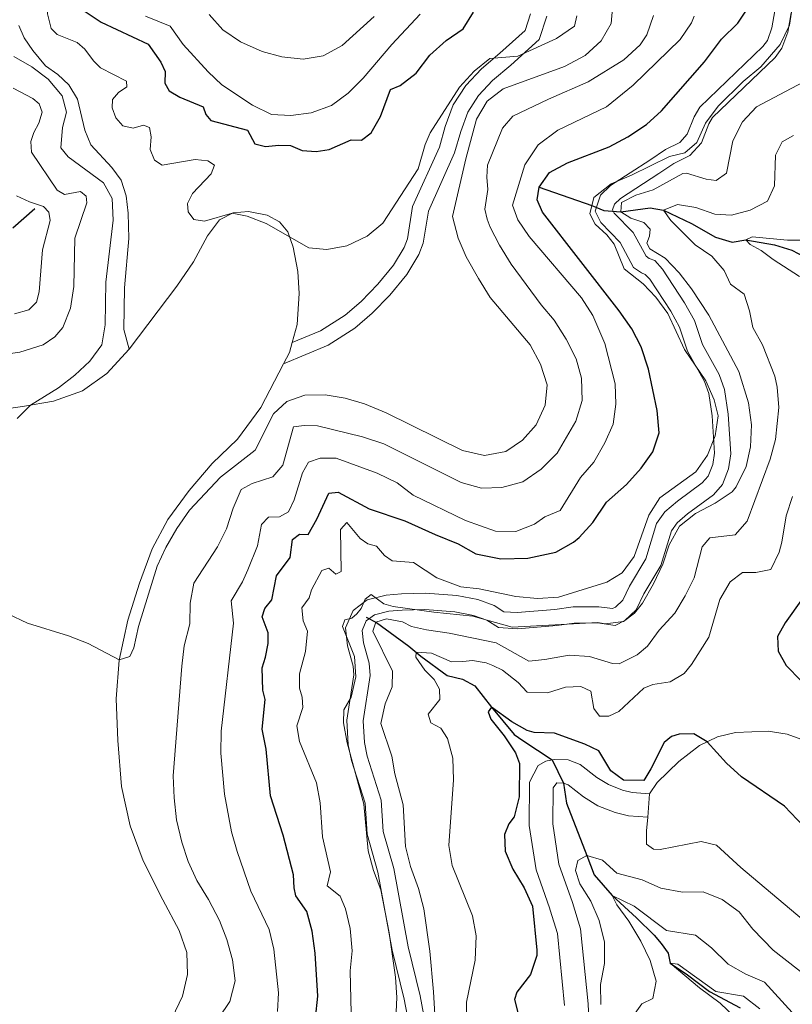
# Model space of a CAD drawing. Units: metres. Extents: x 629426 to 636413, y 651175 to 655931.
# Drawn here: x 634894 to 635084, y 652781 to 653024 of the extents above; entities that cross this region are included whole.
import ezdxf

# ---------------------------------------------------------------- set-up
doc = ezdxf.new("R2010")
doc.units = ezdxf.units.M
doc.header["$MEASUREMENT"] = 0
doc.linetypes.add('DGN Style 3', pattern=[121.75143400000002, 86.96531000000002, -34.78612400000001])
for name, color, linetype, lineweight in [('Elementos auxiliares', 7, 'Continuous', 0), ('Entidades rústicas y varios', 7, 'Continuous', 0), ('Hidrografía', 7, 'Continuous', 0), ('Relieve y altimetría', 7, 'Continuous', 0), ('Viales y ferrocarril', 7, 'Continuous', 0)]:
    doc.layers.add(name, color=color, linetype=linetype, lineweight=lineweight)

msp = doc.modelspace()

# ---------------------------------------------------------------- linework, layer by layer
at = {"layer": 'Elementos auxiliares', "color": 250, "linetype": 'Continuous', "lineweight": 0}
msp.add_3dface([(629426.49, 655801.5900000001), (636323.8999999999, 655930.8999999999), (636412.95, 651304.6200000001), (629511.01, 651175.3300000001)], dxfattribs=at)
at = {"layer": 'Entidades rústicas y varios', "color": 92, "linetype": 'Continuous', "lineweight": 0, "extrusion": (-0.03080628931783968, -0.03418047751658888, 0.9989407727664356), "elevation": -41436.72604098536, "flags": 128}
msp.add_lwpolyline([(34521.30273463437, 909176.8677457403), (34522.43906273495, 909174.585855417), (34523.22693708935, 909171.5650672745)], dxfattribs=at)
at = {"layer": 'Entidades rústicas y varios', "color": 92, "linetype": 'Continuous', "lineweight": 0, "elevation": 398.797, "flags": 128}
msp.add_lwpolyline([(635048.27, 652827.257), (635048.729, 652833.0249999999)], dxfattribs=at)
at = {"layer": 'Entidades rústicas y varios', "color": 92, "linetype": 'Continuous', "lineweight": 0}
for points in [[(634920.655, 652942.426, 441.492), (634932.3859999999, 652957.94, 442.852), (634936.483, 652963.9299999999, 443.722), (634939.922, 652970.291, 444.401), (634942.881, 652974.2239999999, 444.7), (634946.281, 652976.0160000001, 445.027), (634950.0830000001, 652976.345, 445.054), (634954.638, 652975.408, 445.19), (634957.6810000001, 652973.7679999999, 445.244), (634959.703, 652971.324, 445.108), (634961.038, 652967.564, 444.836), (634962.19, 652961.544, 444.401), (634962.517, 652956.111, 443.45), (634962.033, 652948.544, 442.661), (634960.78, 652944.034, 442.467)], [(634873.4890000001, 652925.2609999999, 440.078), (634894.409, 652928.324, 439.888), (634902.057, 652929.663, 440.323), (634909.1980000001, 652932.1910000001, 440.622), (634915.1710000001, 652936.442, 441.003), (634920.655, 652942.426, 441.492)], [(634958.663, 652938.811, 442.223), (634953.0959999999, 652928.068, 441.682), (634947.368, 652920.2590000001, 441.519), (634941.148, 652914.318, 441.193), (634935.4839999999, 652907.679, 441.03), (634930.2350000001, 652900.5020000001, 440.704), (634926.3189999999, 652893.291, 440.241), (634923.2380000001, 652884.869, 440.268), (634920.3300000001, 652875.7150000001, 440.296), (634918.2490000001, 652865.8940000001, 439.997), (634917.523, 652856.3659999999, 439.779), (634917.895, 652846.119, 439.507), (634918.8, 652834.7930000001, 439.262), (634920.9310000001, 652825.145, 439.099), (634924.162, 652816.4920000001, 438.773), (634928.956, 652806.9380000001, 438.61), (634933.013, 652799.412, 438.746), (634934.8630000001, 652793.9739999999, 438.746), (634935.081, 652788.5120000001, 438.746), (634933.774, 652783.244, 438.691), (634931.2990000001, 652777.8489999999, 438.61)], [(635048.729, 652833.0249999999, 398.797), (635050.5889999999, 652835.773, 398.743), (635055.9450000001, 652840.9890000001, 399.221), (635061.0149999999, 652844.909, 399.752), (635065.3999999999, 652847.017, 400.124), (635069.835, 652848.1399999999, 400.814), (635077.919, 652848.4029999999, 401.611), (635082.5519999999, 652847.7280000001, 401.929), (635085.97, 652846.49, 401.717), (635092.2010000001, 652843.5970000001, 401.664), (635101.1270000001, 652840.3, 400.98)], [(635086.2239999999, 652802.142, 399.115), (635071.139, 652814.854, 398.903), (635065.2069999999, 652820.368, 398.903), (635061.3859999999, 652821.294, 398.903), (635051.2890000001, 652819.3, 398.584), (635049.656, 652819.3770000001, 398.478), (635047.9380000001, 652820.6070000001, 398.159), (635047.9890000001, 652823.871, 398.159), (635048.27, 652827.257, 398.797)]]:
    msp.add_polyline3d(points, dxfattribs=at)
at = {"layer": 'Hidrografía', "color": 142, "linetype": 'DGN Style 3', "lineweight": 25}
for points in [[(635021.584, 652982.288, 425), (635034.503, 652977.753, 420), (635037.4780000001, 652976.557, 418.044), (635041.631, 652976.2520000001, 415), (635048.888, 652977.2139999999, 412.398), (635052.128, 652976.621, 410), (635059.01, 652973.3640000001, 408.884), (635064.908, 652970.024, 407.876), (635069.075, 652968.73, 406.761), (635072.422, 652969.3260000001, 405), (635079.4410000001, 652968.1440000001, 404.522), (635083.6769999999, 652966.7820000001, 403.938), (635088.406, 652964.3090000001, 402.663)], [(634892.0490000001, 652972.267, 424.133), (634897.496, 652977.081, 427.287)], [(634978.962, 652876.456, 413.323), (634981.538, 652875.135, 409.788), (634989.5120000001, 652869.328, 406.063), (634992.486, 652866.898, 404.296), (634998.8940000001, 652862.1270000001, 402.555), (635002.6610000001, 652861.2050000001, 402.066), (635005.757, 652859.6200000001, 401.277), (635009.862, 652854.3530000001, 400), (635015.405, 652847.608, 398.566), (635017.5009999999, 652846.145, 398.3), (635024.794, 652841.3770000001, 398.744), (635027.5449999999, 652835.6540000001, 398.797), (635028.301, 652830.736, 397.044), (635033.2849999999, 652817.8189999999, 395), (635035.0590000001, 652813.0530000001, 392.663), (635039.557, 652808.027, 390), (635045.4890000001, 652802.479, 389.469), (635049.838, 652798.23, 387.876), (635051.5700000001, 652796.185, 387.185), (635053.2720000001, 652793.798, 386.814), (635053.7890000001, 652791.327, 385), (635058.047, 652788.506, 384.522), (635063.4480000001, 652784.3759999999, 384.362), (635071.021, 652780.3829999999, 384.097)]]:
    msp.add_polyline3d(points, dxfattribs=at)
at = {"layer": 'Relieve y altimetría', "color": 30, "linetype": 'Continuous', "lineweight": 0, "flags": 128}
for points, elevation in [([(634884.2609999999, 653051.521), (634895.5719999999, 653033.635), (634896.7350000001, 653032.2390000001), (634899.9199999999, 653030.22), (634900.416, 653027.9709999999), (634900.5700000001, 653024.9550000001), (634901.4950000001, 653021.325), (634902.986, 653019.852), (634907.9380000001, 653017.8870000001), (634909.757, 653016.283), (634911.8940000001, 653013.378), (634913.6340000001, 653011.6370000001), (634920.0460000001, 653008.416), (634920.121, 653007.03), (634918.104, 653005.5590000001), (634916.6059999999, 653003.8770000001), (634916.5020000001, 653001.7820000001), (634917.4099999999, 652999.321), (634919.125, 652997.389), (634921.662, 652996.8559999999), (634924.1799999999, 652997.547), (634925.712, 652996.9720000001)], 445), ([(635083.993, 653027.48), (635083.1359999999, 653022.1510000001), (635080.882, 653017.3859999999), (635076.0730000001, 653011.932), (635071.716, 653008.2620000001), (635065.5560000001, 653002.2520000001), (635062.462, 652998.023), (635060.362, 652993.2660000001), (635057.4099999999, 652990.773), (635053.652, 652989.8300000001), (635044.2420000001, 652985.23), (635039.2450000001, 652983.1470000001), (635035.0160000001, 652979.7490000001), (635033.9909999999, 652975.757), (635035.3570000001, 652973.1950000001), (635038.219, 652970.5549999999), (635039.9880000001, 652968.2720000001), (635042.497, 652962.1939999999), (635047.1769999999, 652958.4950000001), (635050.287, 652955.247), (635053.227, 652951.203), (635057.337, 652942.334), (635062.5730000001, 652934.6740000001), (635064.618, 652929.9820000001), (635065.5630000001, 652926.021), (635064.834, 652921.074), (635062.996, 652916.362), (635060.129, 652912.257), (635051.267, 652905.8119999999), (635048.558, 652901.6059999999), (635044.899, 652891.4380000001), (635041.9809999999, 652887.379), (635038.2010000001, 652885.1140000001), (635026.348, 652881.442), (635021.1300000001, 652881.1140000001), (635015.784, 652881.56), (635006.756, 652883.4310000001), (635002.2949999999, 652883.9720000001), (634996.388, 652886.139), (634990.6200000001, 652889.9410000001), (634985.3929999999, 652890.324), (634983.523, 652891.683), (634981.504, 652893.9369999999), (634979.375, 652894.503), (634977.5050000001, 652895.861), (634974.209, 652899.8090000001), (634972.658, 652898.0719999999), (634972.842, 652887.7420000001), (634971.52, 652887.0419999999), (634969.811, 652888.5660000001), (634968.0519999999, 652887.9680000001), (634965.54, 652883.226), (634964.9450000001, 652881.2320000001), (634963.1599999999, 652878.8119999999), (634963.534, 652875.6089999999), (634964.5249999999, 652873.013), (634964.0460000001, 652868.034), (634962.5630000001, 652862.514), (634962.588, 652859.034), (634963.2479999999, 652856.7590000001), (634963.3940000001, 652854.287), (634961.967, 652849.7509999999), (634962.5689999999, 652845.899), (634966.747, 652835.737), (634967.6529999999, 652830.8189999999), (634968.226, 652822.435), (634970.2320000001, 652813.845), (634969.442, 652810.3800000001), (634972.635, 652807.817), (634973.932, 652804.737), (634975.0630000001, 652799.868), (634975.557, 652794.4010000001), (634975.061, 652789.425), (634975.2720000001, 652779.0590000001)], 420), ([(635039.699, 653027.2890000001), (635039.294, 653022.5970000001), (635036.7890000001, 653018.271), (635032.845, 653014.73), (635027.8019999999, 653011.9890000001), (635012.7110000001, 653006.486), (635008.777, 653003.4909999999), (635006.159, 652999.0390000001), (635003.48, 652989.2960000001), (635000.2139999999, 652975.0789999999), (635001.6070000001, 652969.733), (635003.6000000001, 652965.1499999999), (635006.6540000001, 652959.791), (635009.507, 652955.179), (635019.3459999999, 652943.497), (635021.892, 652938.75), (635023.504, 652933.6440000001), (635022.996, 652928.6510000001), (635020.7820000001, 652923.791), (635017.486, 652920.0179999999), (635013.325, 652917.247), (635008.0970000001, 652916.2990000001), (635002.7350000001, 652917.4610000001), (634983.9210000001, 652926.7820000001), (634978.6100000001, 652928.997), (634973.8049999999, 652930.382), (634968.898, 652931.2050000001)], 440), ([(634924.6910000001, 653024.3940000001), (634930.7660000001, 653021.9299999999), (634933.9610000001, 653017.4099999999), (634940.1270000001, 653010.6769999999), (634943.5190000001, 653007.52), (634951.02, 653002.466), (634955.6769999999, 653000.1980000001), (634960.494, 652999.9169999999), (634965.4469999999, 653000.571), (634970.4580000001, 653002.4269999999), (634974.538, 653005.433), (634978.226, 653009.1000000001), (634985.3019999999, 653017.3970000001), (634992.314, 653024.872)], 455), ([(634939.8870000001, 652773.639), (634945.4580000001, 652781.9340000001), (634946.8060000001, 652786.962), (634946.1329999999, 652792.1969999999), (634944.6980000001, 652797.179), (634942.892, 652801.841), (634940.226, 652807.01), (634937.327, 652811.6980000001), (634935.189, 652816.3970000001), (634933.631, 652821.1470000001), (634932.3600000001, 652826.5730000001), (634931.737, 652832.01), (634931.5419999999, 652837.415), (634933.6200000001, 652864.4510000001), (634934.2520000001, 652869.4369999999), (634935.612, 652874.842), (634935.6710000001, 652879.9010000001), (634936.5719999999, 652884.818), (634942.396, 652893.7620000001), (634944.5970000001, 652898.2509999999), (634946.3030000001, 652903.3389999999), (634948.2649999999, 652907.929), (634950.9169999999, 652909.3640000001), (634956.004, 652911.0449999999), (634958.463, 652913.8559999999), (634961.148, 652923.3600000001), (634963.754, 652923.6710000001), (634966.9909999999, 652923.557), (634978.1259999999, 652920.8970000001), (634983.3189999999, 652919.1540000001), (635002.351, 652909.5989999999), (635007.3330000001, 652908.2579999999), (635012.3319999999, 652908.3870000001), (635017.513, 652909.825), (635022.0179999999, 652912.8670000001), (635025.9720000001, 652916.8559999999), (635030.5519999999, 652924.7080000001), (635032.1340000001, 652929.7890000001), (635031.997, 652935.28), (635030.6359999999, 652940.0900000001), (635028.1799999999, 652944.9310000001), (635025.2280000001, 652949.5360000001), (635022.033, 652953.3829999999), (635014.658, 652963.381), (635011.7590000001, 652968.0419999999), (635009.5190000001, 652972.4820000001), (635008.726, 652974.4140000001), (635008.227, 652976.8530000001), (635008.888, 652981.7039999999), (635008.6780000001, 652984.801), (635008.879, 652987.713), (635012.521, 652996.824), (635015.06, 652999.7720000001), (635023.841, 653003.9880000001), (635033.588, 653008.183), (635042.3630000001, 653013.638), (635046.388, 653017.342), (635048.0149999999, 653019.7949999999), (635049.648, 653024.5249999999)], 435), ([(634940.4029999999, 653024.767), (634943.706, 653021.017), (634948.0930000001, 653018.0760000001), (634953.402, 653015.7180000001), (634958.212, 653014.3600000001), (634963.52, 653013.777), (634968.436, 653014.649), (634973.1089999999, 653017.1599999999), (634980.9550000001, 653024.3189999999)], 460), ([(635059.665, 653024.4180000001), (635059.0449999999, 653022.777), (635056.2609999999, 653018.6059999999), (635044.6780000001, 653007.365), (635038.0970000001, 653002.038), (635026.1529999999, 652996.3630000001), (635021.317, 652992.6840000001), (635017.996, 652987.7720000001), (635015.024, 652977.869), (635016.304, 652974.287), (635019.1359999999, 652970.1259999999), (635031.9340000001, 652955.0819999999), (635034.7550000001, 652950.7180000001), (635037.7039999999, 652943.844), (635040.219, 652933.879), (635040.4569999999, 652928.882), (635039.729, 652923.9469999999), (635037.7339999999, 652919.3630000001), (635035.0160000001, 652914.595), (635031.702, 652910.845), (635026.7050000001, 652902.773), (635022.923, 652901.1840000001), (635020.4369999999, 652899.378), (635015.81, 652897.538), (635010.7949999999, 652897.655), (635003.396, 652900.2660000001), (634990.595, 652906.4890000001), (634986.608, 652909.51), (634981.7050000001, 652911.8840000001), (634971.642, 652915.5930000001), (634967.6429999999, 652915.642), (634964.804, 652914.592), (634963.3740000001, 652912.0419999999), (634961.2990000001, 652905.375), (634959.9299999999, 652902.4180000001), (634957.6640000001, 652901.2139999999), (634954.9739999999, 652901.092), (634953.288, 652899.2720000001), (634952.2239999999, 652894.0619999999), (634949.8670000001, 652888.125), (634948.578, 652885.196), (634945.794, 652880.531), (634946.3400000001, 652874.9920000001), (634943.288, 652848.405), (634943.263, 652843.014), (634944.119, 652832.9450000001), (634945.905, 652823.6710000001), (634947.2649999999, 652818.7779999999), (634950.663, 652809.084), (634955.1070000001, 652799.625), (634956.253, 652794.7579999999), (634957.4480000001, 652784.0619999999), (634957.165, 652779.435)], 430), ([(634949.709, 652975.135), (634954.372, 652973.3300000001), (634964.9199999999, 652967.3729999999), (634969.358, 652966.9780000001), (634974.277, 652967.8559999999), (634979.2069999999, 652970.227), (634983.0590000001, 652973.416), (634991.7919999999, 652986.815), (634993.523, 652992.8230000001), (634994.7039999999, 652995.696), (635001.9850000001, 653006.9280000001), (635005.5430000001, 653010.8160000001), (635009.456, 653013.993), (635016.3200000001, 653014.5490000001), (635025.8530000001, 653018.908), (635030.213, 653021.9380000001), (635030.855, 653024.449)], 445), ([(634893.1640000001, 652925.3829999999), (634896.378, 652928.6680000001), (634903.3360000001, 652932.8800000001), (634907.3130000001, 652936.013), (634910.987, 652939.4680000001), (634913.966, 652943.5), (634914.8219999999, 652948.4180000001), (634914.9780000001, 652958.926), (634916.7720000001, 652974.145), (634916.5279999999, 652979.4979999999), (634914.3759999999, 652983.327), (634905.659, 652989.7490000001), (634903.912, 652991.953), (634904.325, 652997.017), (634905.2749999999, 653000.757), (634904.236, 653004.7390000001), (634900.767, 653008.8940000001), (634896.7849999999, 653011.9140000001), (634892.341, 653014.4569999999)], 440), ([(635086.5460000001, 653008.1340000001), (635075.0090000001, 653002.061), (635071.621, 652998.3899999999), (635069.217, 652993.6980000001), (635067.685, 652985.7690000001), (635065.0970000001, 652983.9269999999), (635062.679, 652984.297), (635057.8049999999, 652985.717), (635056.913, 652985.702), (635049.6359999999, 652981.645), (635045.3400000001, 652980.354), (635041.8, 652978.497), (635041.631, 652976.2520000001), (635044.1030000001, 652974.659), (635047.281, 652973.587), (635048.8360000001, 652971.946), (635048.693, 652970.2110000001), (635048.075, 652968.5020000001), (635048.743, 652967.085), (635052.517, 652964.7990000001), (635055.9720000001, 652961.217), (635059.0360000001, 652957.2660000001), (635063.2720000001, 652950.7960000001), (635070.6950000001, 652936.9439999999), (635073.0930000001, 652929.233), (635073.756, 652923.8049999999), (635073.5689999999, 652918.432), (635072.48, 652913.557), (635070.048, 652908.5430000001), (635069.0179999999, 652907.3489999999), (635064.882, 652904.5320000001), (635059.994, 652901.9739999999), (635056.0819999999, 652898.865), (635053.5220000001, 652894.2590000001), (635051.96, 652889.5079999999), (635049.7069999999, 652884.679), (635047.0160000001, 652879.933), (635045.017, 652877.507), (635042.297, 652875.425), (635037.7849999999, 652874.844)], 415), ([(634892.1810000001, 653006.6529999999), (634896.979, 653004.087), (634898.575, 653002.8330000001), (634899.314, 653000.723), (634898.4839999999, 652998.0730000001), (634897.2409999999, 652995.77), (634896.459, 652993.5009999999), (634896.6880000001, 652990.9210000001), (634902.9750000001, 652981.5800000001), (634904.7860000001, 652980.493), (634908.6910000001, 652981.2590000001), (634910.1499999999, 652980.057), (634910.283, 652978.4820000001), (634907.314, 652969.7890000001), (634907.0590000001, 652957.848), (634906.2690000001, 652952.56), (634904.3840000001, 652947.746), (634902.433, 652945.432), (634899.5530000001, 652943.5120000001), (634893.788, 652941.685), (634889.7990000001, 652941.135)], 435), ([(634925.712, 652996.9720000001), (634926.1270000001, 652994.6669999999), (634925.8200000001, 652991.5889999999), (634926.8929999999, 652988.9680000001), (634928.788, 652987.7180000001), (634936.925, 652989.146), (634940.085, 652988.7590000001), (634941.6510000001, 652987.7220000001), (634940.8400000001, 652985.6159999999), (634936.264, 652980.706), (634935.0760000001, 652978.2949999999), (634935.19, 652976.203), (634936.632, 652974.3489999999), (634939.1950000001, 652973.898), (634946, 652975.868), (634949.709, 652975.135)], 445), ([(635084.092, 652995), (635081.3630000001, 652993.4950000001), (635079.7150000001, 652990.2069999999), (635079.46, 652982.658), (635077.7180000001, 652978.858), (635073.5050000001, 652976.6170000001), (635068.834, 652975.422), (635064.7520000001, 652975.6300000001), (635060.1370000001, 652977.325), (635055.6059999999, 652978.0349999999), (635052.128, 652976.621), (635053.969, 652974.101), (635059.9539999999, 652968.119), (635064.065, 652965.287), (635067.1100000001, 652961.8)], 410), ([(634892.456, 652951.1300000001), (634896.03, 652952.1359999999), (634897.878, 652954.04), (634898.574, 652956.5800000001), (634899.3470000001, 652966.875), (634901.219, 652974.078), (634900.889, 652976.112), (634899.6159999999, 652977.561), (634896.146, 652978.6510000001), (634892.997, 652980.1540000001)], 430), ([(635085.5800000001, 652960.288), (635079.091, 652964.469), (635076.2010000001, 652966.7350000001), (635073.459, 652968.2209999999), (635072.422, 652969.3260000001), (635073.9739999999, 652970.064), (635082.649, 652969.271), (635087.648, 652969.2930000001)], 405), ([(635067.1100000001, 652961.8), (635068.658, 652958.46), (635071.96, 652955.963), (635073.2820000001, 652951.837), (635074.1270000001, 652947.8060000001), (635076.54, 652943.494), (635079.5149999999, 652935.8260000001), (635080.1359999999, 652933.0819999999), (635080.4839999999, 652928.0860000001), (635079.692, 652920.229), (635078.416, 652915.3929999999), (635072.7690000001, 652900.102), (635069.763, 652896.7579999999), (635063.521, 652895.9809999999), (635061.686, 652893.811), (635059.665, 652886.2), (635057.4920000001, 652881.7139999999), (635054.9070000001, 652877.493), (635051.064, 652873.3200000001), (635048.2380000001, 652869.3670000001), (635045.6880000001, 652867.254), (635041.2280000001, 652864.9850000001), (635039.5700000001, 652865.119), (635033.97, 652866.798), (635028.969, 652867.1540000001), (635022.97, 652866.048), (635018.9990000001, 652865.6799999999), (635010.942, 652870.1410000001), (634999.4180000001, 652872.5090000001), (634993.865, 652873.3400000001), (634990.1529999999, 652874.1810000001), (634987.9610000001, 652875.317), (634984.006, 652876.0730000001), (634981.3840000001, 652875.2139999999), (634980.628, 652873.027), (634985.453, 652863.2280000001), (634985.4310000001, 652859.3119999999), (634983.6980000001, 652855.1799999999), (634982.5989999999, 652850.2790000001), (634985.3060000001, 652842.2409999999), (634986.0800000001, 652837.9210000001), (634988.0989999999, 652830.283), (634988.662, 652820.0120000001), (634989.875, 652815.162), (634991.8910000001, 652809.7), (634993.217, 652804.717), (634994.652, 652794.2960000001), (634995.565, 652784.287), (634996.1200000001, 652774.5490000001)], 410), ([(634968.898, 652931.2050000001), (634963.896, 652931.0760000001), (634959.459, 652929.54), (634956.1599999999, 652926.5530000001), (634951.727, 652917.567), (634943.1680000001, 652910.896), (634935.5149999999, 652902.8319999999), (634932.399, 652898.327), (634929.7110000001, 652893.5889999999), (634927.602, 652889.057), (634922.959, 652874.1939999999), (634921.841, 652868.956), (634920.868, 652866.7930000001), (634918.27, 652865.993), (634910.642, 652870.0360000001), (634905.773, 652871.8929999999), (634895.7139999999, 652874.9839999999), (634890.8759999999, 652877.3200000001)], 440), ([(635003.713, 652776.767), (635003.6699999999, 652781.7679999999), (635005.852, 652792.1070000001), (635006.075, 652798.0519999999), (635005.1710000001, 652802.9739999999), (635000.119, 652815.379), (634999.308, 652820.3160000001), (635000.507, 652836.435), (635000.2820000001, 652841.814), (634999.0460000001, 652846.663), (634997.3759999999, 652849.1669999999), (634994.882, 652850.4890000001), (634994.2509999999, 652852.6000000001), (634997.0789999999, 652856.2320000001), (634997.041, 652858.7609999999), (634995.754, 652861.162), (634993.462, 652863.466), (634991.2110000001, 652866.6680000001), (634991.3019999999, 652867.8659999999), (634995.108, 652867.592), (635000.0290000001, 652865.4639999999), (635002.747, 652865.56), (635005.1910000001, 652865.8019999999), (635008.4950000001, 652865.2760000001), (635010.1370000001, 652864.622), (635012.5349999999, 652863.436), (635016.355, 652860.3700000001), (635018.5970000001, 652858.0630000001), (635023.6000000001, 652857.8319999999), (635028.064, 652859.2620000001), (635031.835, 652859.389), (635034.2990000001, 652858.3060000001), (635034.9780000001, 652854.0009999999), (635036.3999999999, 652852.1540000001), (635038.712, 652852.088), (635041.1410000001, 652853.2479999999), (635047.3049999999, 652858.986), (635049.533, 652859.939), (635053.771, 652860.5830000001), (635057.2390000001, 652862.6429999999), (635058.9990000001, 652864.801), (635063.284, 652871.574), (635065.99, 652880.854), (635068.5090000001, 652885.183), (635071.565, 652887.4739999999), (635074.896, 652887.4920000001), (635078.521, 652888.229), (635080.561, 652892.4750000001), (635081.2649999999, 652894.933), (635082.3630000001, 652901.398), (635083.915, 652906.156)], 405), ([(635037.7849999999, 652874.844), (635035.979, 652875.19), (635014.925, 652874.0430000001), (635005.2649999999, 652876.713), (634995.631, 652877.7509999999), (634985.6200000001, 652879.129), (634983.3130000001, 652879.7239999999), (634980.2039999999, 652882.0970000001), (634978.753, 652880.905), (634977.7280000001, 652878.605), (634976.7139999999, 652877.311), (634975.452, 652876.2590000001), (634973.7180000001, 652875.8260000001), (634973.199, 652874.185), (634976.138, 652866.807), (634976.416, 652861.8130000001), (634975.31, 652856.815), (634973.4820000001, 652853.6599999999), (634973.4480000001, 652850.504), (634974.2820000001, 652845.575), (634978.4310000001, 652830.4680000001), (634979.4720000001, 652818.943), (634980.7720000001, 652814.115), (634982.631, 652809.3870000001), (634984.6170000001, 652798.788), (634986.1950000001, 652787.881), (634986.5700000001, 652782.8829999999), (634986.324, 652777.5760000001)], 415), ([(635100.256, 652778.682), (635096.169, 652781.969), (635091.8090000001, 652784.639), (635079.125, 652794.5090000001), (635074.1159999999, 652799.7), (635070.7849999999, 652803.997), (635066.592, 652807.024), (635061.9340000001, 652808.858), (635056.8090000001, 652808.808), (635051.4920000001, 652809.811), (635046.923, 652811.8489999999), (635040.6950000001, 652813.449), (635037.1440000001, 652816.655), (635033.2849999999, 652817.8189999999), (635031.0619999999, 652816.594), (635030.4880000001, 652814.173), (635031.5590000001, 652810.8589999999), (635034.2339999999, 652806.6329999999), (635036.3430000001, 652801.8360000001), (635037.5930000001, 652796.506), (635037.611, 652791.2760000001), (635036.672, 652786.128), (635036.716, 652781.1270000001)], 395), ([(635044.78, 652778.44), (635046.841, 652781.361), (635049.54, 652782.6270000001), (635050.3230000001, 652786.888), (635048.8829999999, 652791.997), (635046.5660000001, 652796.753), (635043.655, 652801.7039999999), (635040.648, 652805.7), (635039.557, 652808.0279999999), (635044.9310000001, 652805.338), (635052.9140000001, 652799.402), (635060.017, 652798.264), (635063.9240000001, 652795.122), (635068.0700000001, 652791.057), (635072.4210000001, 652788.594), (635077.014, 652786.635), (635083.818, 652779.223)], 390), ([(635069.685, 652778.0349999999), (635066.077, 652781.4950000001), (635060.9880000001, 652785.254), (635053.7890000001, 652791.327), (635055.662, 652791.119), (635065.0460000001, 652784.4010000001), (635071.851, 652783.217), (635075.8189999999, 652780.0830000001)], 385)]:
    msp.add_lwpolyline(points, dxfattribs=dict(at, elevation=elevation))
at = {"layer": 'Relieve y altimetría', "color": 30, "linetype": 'Continuous', "lineweight": 30, "flags": 128}
for points, elevation in [([(635046.686, 652942.9780000001), (635044.3589999999, 652947.4029999999), (635041.264, 652951.875), (635022.361, 652976.1159999999), (635021.0900000001, 652979.155), (635021.584, 652982.2890000001), (635024.105, 652985.9380000001), (635028.4909999999, 652988.311), (635038.753, 652992.2239999999), (635043.3300000001, 652994.645), (635047.9850000001, 652997.7380000001), (635051.672, 653001.1140000001), (635062.223, 653013.1410000001), (635066.3840000001, 653018.712), (635070.422, 653022.6359999999), (635073.19, 653026.8060000001)], 425), ([(634909.635, 653025.6910000001), (634913.81, 653022.939), (634925.395, 653017.4709999999), (634928.5079999999, 653013.0320000001), (634929.5220000001, 653010.7350000001), (634929.483, 653007.8800000001), (634930.5719999999, 653006.02), (634933.152, 653004.4269999999), (634938.926, 653002.04), (634939.5530000001, 653000.146), (634940.744, 652998.6680000001), (634949.835, 652996.358), (634951.6259999999, 652992.986), (634954.247, 652992.291), (634957.4780000001, 652992.639), (634960.362, 652992.547), (634963.2620000001, 652991.3400000001), (634966.72, 652991.0660000001), (634969.9210000001, 652991.5760000001), (634975.297, 652993.942), (634977.854, 652993.871), (634980.247, 652995.675), (634982.5260000001, 652999.6529999999), (634985.0079999999, 653006.325), (634987.3600000001, 653007.2849999999), (634991.281, 653010.3870000001), (634994.6980000001, 653014.7660000001), (634998.6950000001, 653018.361), (635002.8659999999, 653021.2790000001), (635005.442, 653025.3430000001)], 450), ([(634966.561, 652777.773), (634967.077, 652783.246), (634966.4280000001, 652793.788), (634965.7209999999, 652799.216), (634964.398, 652804.041), (634961.7280000001, 652807.939), (634961.263, 652809.9169999999), (634961.1059999999, 652813.0689999999), (634958.538, 652822.8740000001), (634955.4450000001, 652832.554), (634954.412, 652843.9950000001), (634953.3940000001, 652848.8970000001), (634954.118, 652856.2550000001), (634953.567, 652858.504), (634953.375, 652863.994), (634954.26, 652866.618), (634954.862, 652870.0260000001), (634954.8759999999, 652872.6640000001), (634953.3759999999, 652876.53), (634954.0789999999, 652878.6070000001), (634955.814, 652880.7550000001), (634956.976, 652886.673), (634960.28, 652891.156), (634960.865, 652895.6240000001), (634962.6130000001, 652896.929), (634964.709, 652896.824), (634966.881, 652900.6370000001), (634969.831, 652906.99), (634972.084, 652907.2420000001), (634979.706, 652903.115), (634988.479, 652900.175), (634996.0090000001, 652896.7860000001), (635001.6030000001, 652894.5190000001), (635005.973, 652892.0830000001), (635012.1100000001, 652890.8189999999), (635018.791, 652890.9880000001), (635025.6200000001, 652892.5050000001), (635029.99, 652894.9750000001), (635031.362, 652896.118), (635034.7409999999, 652899.773), (635038.129, 652904.788), (635043.031, 652909.1710000001), (635046.631, 652913.148), (635049.557, 652917.203), (635051.081, 652921.8489999999), (635050.587, 652927.381), (635048.4469999999, 652937.5390000001), (635046.686, 652942.9780000001)], 425), ([(635086.3500000001, 652881.098), (635082.06, 652875.0830000001), (635080.209, 652871.757), (635080.368, 652868.1229999999), (635082.3600000001, 652864.6200000001), (635085.994, 652860.8430000001)], 400), ([(635092.851, 652818.5009999999), (635081.8999999999, 652829.9979999999), (635071.3160000001, 652837.229), (635067.662, 652840.537), (635062.879, 652845.8049999999), (635059.619, 652847.7590000001), (635055.983, 652847.7010000001), (635054.0900000001, 652847.094), (635052.2779999999, 652845.604), (635049.048, 652839.1640000001), (635047.2919999999, 652836.3160000001), (635042.2949999999, 652836.3729999999), (635039.2, 652838.7039999999), (635036.2, 652843.584), (635032.7760000001, 652845.196), (635025.291, 652847.899), (635020.2949999999, 652848.1340000001), (635018.618, 652848.6100000001), (635014.8130000001, 652850.726), (635009.862, 652854.3530000001), (635009.03, 652853.1840000001), (635009.6370000001, 652851.358), (635012.9639999999, 652847.264), (635015.747, 652843.1130000001), (635016.7069999999, 652840.4920000001), (635016.632, 652832.2320000001), (635015.395, 652827.388), (635014.119, 652825.5989999999), (635013.0050000001, 652822.9650000001), (635013.2050000001, 652818.889), (635015.1100000001, 652814.467), (635017.8330000001, 652809.888), (635019.932, 652805.3400000001), (635020.996, 652794.541), (635020.983, 652793.25), (635019.395, 652788.513), (635016.1000000001, 652784.2010000001), (635015.5109999999, 652782.3899999999), (635017.649, 652773.9269999999)], 400)]:
    msp.add_lwpolyline(points, dxfattribs=dict(at, elevation=elevation))
at = {"layer": 'Viales y ferrocarril', "color": 250, "linetype": 'Continuous', "lineweight": 0}
for points in [[(635023.4809999999, 653024.399, 445.422), (635021.5619999999, 653018.6070000001, 445.292), (635014.5460000001, 653012.2849999999, 444.977), (635010.101, 653008.521, 444.354), (635006.6599999999, 653004.844, 444.281), (635003.9850000001, 653000.7350000001, 444.319), (635002.26, 652995.959, 443.973), (635000.7660000001, 652990.7220000001, 443.862), (634994.2919999999, 652976.406, 443.294), (634993.06, 652968.5560000001, 443.458), (634991.9480000001, 652965.7, 443.476), (634988.9720000001, 652960.8200000001, 443.523), (634984.828, 652955.7490000001, 443.435), (634980.4990000001, 652951.2579999999, 443.212), (634976.185, 652947.5900000001, 443.042), (634969.6499999999, 652943.413, 442.843), (634958.663, 652938.811, 442.225)], [(635083.5290000001, 653025.2139999999, 421.33), (635082.7, 653020.467, 421.003), (635081.2760000001, 653016.477, 420.99), (635079.6359999999, 653014.2450000001, 420.713), (635064.2390000001, 652999.4580000001, 420.026), (635063.2990000001, 652997.871, 420.037), (635061.4610000001, 652993.2420000001, 420.031), (635058.6300000001, 652990.071, 420.014), (635054.665, 652988.101, 419.957), (635050.9580000001, 652985.622, 418.003), (635041.605, 652979.5449999999, 418.006), (635040.0959999999, 652978.1170000001, 418.021), (635039.6300000001, 652976.699, 418.058), (635040.014, 652975.9010000001, 418.084), (635044.7150000001, 652971.1130000001, 418.084), (635047.8430000001, 652965.2860000001, 418.142), (635048.5959999999, 652964.7620000001, 418.203), (635049.976, 652964.22, 418.255), (635051.9169999999, 652962.084, 418.403), (635057.335, 652953.8530000001, 418.823), (635059.774, 652949.4750000001, 419.137), (635061.702, 652943.5590000001, 419.084), (635065.8470000001, 652936.176, 419.084), (635067.1799999999, 652932.4839999999, 419.075), (635068.0590000001, 652926.4439999999, 419.121), (635068.7390000001, 652916.6399999999, 418.422), (635068.176, 652912.9909999999, 418.25), (635066.6259999999, 652909.1200000001, 418.235), (635064.4240000001, 652906.557, 418.168), (635058.057, 652901.9210000001, 417.634), (635055.476, 652899.669, 417.323), (635054.074, 652897.747, 417.337), (635051.4510000001, 652889.2350000001, 417.286), (635047.3060000001, 652882.216, 417.07), (635045.4380000001, 652878.253, 417.062), (635042.645, 652875.662, 417.048), (635040.284, 652874.436, 417.032), (635035.9450000001, 652875.057, 417.032), (635030.1869999999, 652875.031, 417.033), (635025.8929999999, 652874.3970000001, 416.715), (635016.2050000001, 652873.585, 416.396), (635011.561, 652873.908, 416.394), (635008.6780000001, 652875.754, 416.344), (635005.413, 652876.9269999999, 416.342), (635000.774, 652877.818, 416.342), (634993.466, 652878.365, 415.281), (634987.8770000001, 652878.2450000001, 415.068), (634984.537, 652877.969, 415.017), (634981.02, 652877.0900000001, 414.705), (634979.023, 652875.605, 414.724), (634978.0220000001, 652873.2220000001, 414.912), (634978.3200000001, 652870.1680000001, 414.93), (634979.729, 652865.1440000001, 414.877), (634979.973, 652862.1410000001, 414.653), (634978.2760000001, 652850.9380000001, 414.545), (634978.55, 652845.6270000001, 414.608), (634979.267, 652842.253, 414.509), (634982.7069999999, 652831.462, 414.452)], [(635048.27, 652827.257, 398.797), (635043.5390000001, 652827.6329999999, 398.797), (635040.277, 652828.405, 398.797), (635036.031, 652830.087, 398.797), (635032.483, 652832.274, 398.797), (635028.73, 652835.1880000001, 398.797), (635027.5449999999, 652835.6540000001, 398.797), (635025.8940000001, 652835.696, 398.744), (635024.9920000001, 652834.446, 398.69), (635024.912, 652825.5970000001, 398.59), (635026.4299999999, 652815.706, 398.325), (635029.7450000001, 652806.229, 396.994), (635031.7550000001, 652799.7749999999, 396.991), (635033.6030000001, 652781.348, 396.938), (635033.9950000001, 652772.1610000001, 396.832)], [(634982.7069999999, 652831.462, 414.452), (634983.203, 652823.7550000001, 414.398), (634985.763, 652814.6640000001, 414.401), (634989.3, 652795.3829999999, 414.347), (634992.2760000001, 652783.3300000001, 414.347), (634993.4880000001, 652776.6680000001, 414.339)]]:
    msp.add_polyline3d(points, dxfattribs=at)
at = {"layer": 'Viales y ferrocarril', "color": 250, "linetype": 'DGN Style 3', "lineweight": 0}
for points in [[(635019.4569999999, 653024.9709999999, 445.338), (635018.098, 653020.871, 445.25), (635011.9140000001, 653015.2990000001, 444.967), (635007.3389999999, 653011.423, 444.338), (635003.5, 653007.3200000001, 444.249), (635000.381, 653002.531, 444.265), (634998.452, 652997.1910000001, 443.905), (634997.0020000001, 652992.104, 443.798), (634990.4240000001, 652977.5619999999, 443.224), (634989.176, 652969.602, 443.386), (634988.3500000001, 652967.48, 443.422), (634985.7, 652963.138, 443.485), (634981.834, 652958.4070000001, 443.409), (634977.757, 652954.1780000001, 443.196), (634973.801, 652950.814, 443.04), (634967.7860000001, 652946.969, 442.859), (634960.78, 652944.034, 442.458)], [(634989.4580000001, 652776.4780000001, 414.315), (634988.3640000001, 652782.4920000001, 414.307), (634985.388, 652794.5430000001, 414.307), (634981.8630000001, 652813.76, 414.359), (634979.2390000001, 652823.077, 414.362), (634978.747, 652830.716, 414.414), (634975.395, 652841.229, 414.463), (634974.5719999999, 652845.105, 414.576), (634974.26, 652851.1359999999, 414.533), (634975.949, 652862.281, 414.639), (634975.773, 652864.436, 414.839), (634974.3740000001, 652869.4280000001, 414.892), (634973.942, 652873.8400000001, 414.91), (634975.7590000001, 652878.163, 414.78), (634979.2720000001, 652880.774, 414.799), (634983.879, 652881.9269999999, 415.123), (634987.6669999999, 652882.2390000001, 415.178), (634993.5619999999, 652882.3670000001, 415.391), (635001.294, 652881.79, 416.454), (635006.473, 652880.7949999999, 416.454), (635010.4539999999, 652879.3640000001, 416.452), (635012.8570000001, 652877.8260000001, 416.508), (635016.175, 652877.595, 416.506), (635025.4269999999, 652878.371, 416.823), (635029.881, 652879.0290000001, 417.143), (635036.2209999999, 652879.057, 417.144), (635039.5800000001, 652878.5760000001, 417.144), (635040.321, 652878.962, 417.128), (635042.1499999999, 652880.659, 417.114), (635043.7679999999, 652884.0900000001, 417.106), (635047.767, 652890.8630000001, 417.314), (635050.4480000001, 652899.5630000001, 417.371), (635052.506, 652902.385, 417.385), (635055.557, 652905.047, 417.71), (635061.692, 652909.513, 418.238), (635063.1599999999, 652911.2220000001, 418.277), (635064.2919999999, 652914.0530000001, 418.262), (635064.717, 652916.81, 418.408), (635064.0789999999, 652926.0179999999, 419.091), (635063.28, 652931.506, 419.031), (635062.1969999999, 652934.506, 419.022), (635058.0220000001, 652941.9450000001, 419.022), (635056.092, 652947.865, 419.075), (635053.915, 652951.7749999999, 418.751), (635048.7490000001, 652959.622, 418.321), (635047.648, 652960.838, 418.151), (635046.702, 652961.21, 418.097), (635044.7749999999, 652962.548, 418.052), (635041.4610000001, 652968.719, 418.004), (635036.6980000001, 652973.571, 418.004), (635035.3260000001, 652976.415, 418.03), (635036.612, 652980.327, 418.067), (635039.121, 652982.7010000001, 418.082), (635048.7420000001, 652988.952, 418.085), (635052.639, 652991.5590000001, 420.043), (635056.1599999999, 652993.3090000001, 420.092), (635058.0050000001, 652995.3759999999, 420.075), (635059.6969999999, 652999.639, 420.069), (635061.075, 653001.9639999999, 420.08), (635076.6140000001, 653016.889, 420.773), (635077.7039999999, 653018.371, 421.026), (635078.818, 653021.4909999999, 421.013), (635079.5490000001, 653025.672, 421.324)], [(634893.5079999999, 653022.0989999999, 441.818), (634894.8319999999, 653019.074, 441.899), (634896.973, 653015.952, 441.926), (634900.131, 653012.165, 441.818), (634903.1540000001, 653010.0619999999, 441.763), (634905.885, 653007.493, 441.763), (634908.004, 653003.99, 441.79), (634909.8060000001, 652996.321, 441.926), (634911.247, 652992.754, 441.981), (634916.4439999999, 652987.149, 441.981), (634918.6939999999, 652984.0279999999, 441.926), (634919.9480000001, 652980.186, 441.763), (634920.4199999999, 652975.9240000001, 441.736), (634920.5689999999, 652969.699, 441.655), (634919.5290000001, 652957.527, 441.491), (634919.3840000001, 652947.301, 441.301), (634920.655, 652942.426, 441.492)], [(635048.729, 652833.0249999999, 398.797), (635044.4410000001, 652833.3659999999, 398.797), (635042.0190000001, 652833.94, 398.797), (635038.6340000001, 652835.28, 398.797), (635035.7849999999, 652837.0360000001, 398.797), (635031.622, 652840.2679999999, 398.797), (635028.7150000001, 652841.412, 398.797), (635025.4510000001, 652841.496, 398.744), (635023.557, 652841.1540000001, 398.744), (635023.1810000001, 652841.087, 398.744), (635021.3289999999, 652840.003, 398.744), (635019.219, 652835.8589999999, 398.69), (635019.1229999999, 652825.182, 398.59), (635020.7919999999, 652814.301, 398.325), (635024.068, 652804.933, 397.064), (635024.2509999999, 652804.412, 396.994), (635026.057, 652798.615, 396.991), (635027.8300000001, 652780.935, 396.938)]]:
    msp.add_polyline3d(points, dxfattribs=at)

doc.saveas('drawing.dxf')
